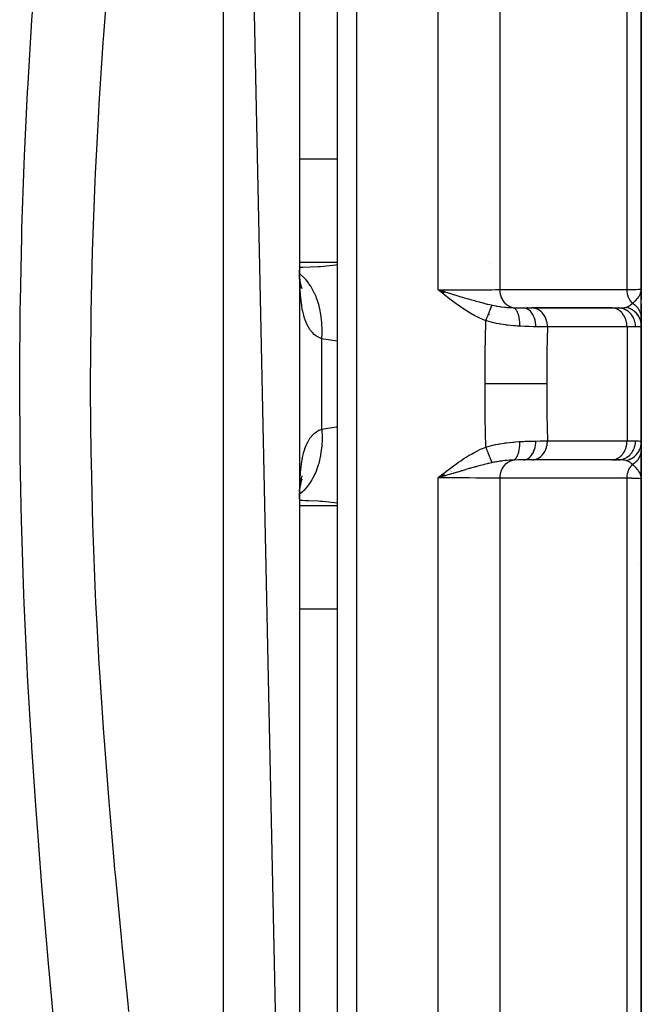
# Model space of a CAD drawing. Units: millimetres. Extents: x 50 to 655, y -338 to 170.
# Drawn here: x 299 to 316, y -297 to -271 of the extents above; entities that cross this region are included whole.
import ezdxf

# ---------------------------------------------------------------- set-up
doc = ezdxf.new("R2010")
doc.units = ezdxf.units.MM
doc.linetypes.add('DASHED', pattern=[9.652, 8.128, -1.524])
doc.layers.add('nevidi', color=4, linetype='DASHED')

msp = doc.modelspace()

# ---------------------------------------------------------------- linework, layer by layer
at = {"color": 2}
for p, q in [((306.675, -327.175), (304.675, -232.175)), ((307.675, -328.675), (307.675, -232.675)), ((306.675, -234.175), (306.675, -327.175)), ((315.675, -278.175), (315.675, -252.899)), ((315.675, -252.899), (315.675, -278.175)), ((306.701, -277.602), (306.675, -277.601)), ((306.723, -278.076), (306.707, -278.038)), ((306.748, -278.174), (306.715, -278.072)), ((310.503, -278.254), (310.33, -278.2)), ((310.501, -278.256), (310.33, -278.2)), ((310.5, -278.258), (310.33, -278.2)), ((310.498, -278.26), (310.33, -278.2)), ((310.496, -278.262), (310.33, -278.2)), ((310.495, -278.264), (310.33, -278.2)), ((310.493, -278.266), (310.33, -278.2)), ((310.493, -278.266), (310.33, -278.2)), ((310.491, -278.268), (310.33, -278.2)), ((310.49, -278.27), (310.33, -278.2)), ((310.488, -278.272), (310.33, -278.2)), ((310.487, -278.274), (310.33, -278.2)), ((310.485, -278.276), (310.33, -278.2)), ((310.483, -278.278), (310.33, -278.2)), ((310.482, -278.28), (310.33, -278.2)), ((310.48, -278.282), (310.33, -278.2)), ((310.48, -278.282), (310.33, -278.2)), ((310.478, -278.284), (310.33, -278.2)), ((310.477, -278.286), (310.33, -278.2)), ((310.475, -278.288), (310.33, -278.2)), ((310.474, -278.29), (310.33, -278.2)), ((310.472, -278.292), (310.33, -278.2)), ((310.47, -278.294), (310.33, -278.2)), ((310.47, -278.294), (310.33, -278.2)), ((310.469, -278.297), (310.33, -278.2)), ((310.469, -278.297), (310.33, -278.2)), ((310.467, -278.299), (310.33, -278.2)), ((310.465, -278.301), (310.33, -278.2)), ((310.464, -278.303), (310.33, -278.2)), ((310.464, -278.303), (310.33, -278.2)), ((310.462, -278.305), (310.33, -278.2)), ((315.671, -278.236), (315.674, -278.187)), ((315.671, -278.233), (315.673, -278.206)), ((315.671, -278.226), (315.672, -278.206)), ((315.672, -278.242), (315.674, -278.187)), ((315.672, -278.229), (315.674, -278.187)), ((315.672, -278.232), (315.674, -278.187)), ((315.673, -278.254), (315.674, -278.187)), ((315.673, -278.233), (315.674, -278.187)), ((315.673, -278.234), (315.674, -278.187)), ((315.673, -278.206), (315.674, -278.187)), ((315.674, -278.238), (315.675, -278.175)), ((315.674, -278.187), (315.675, -278.175)), ((315.674, -278.227), (315.674, -278.187)), ((315.674, -278.247), (315.674, -278.187)), ((315.674, -278.269), (315.674, -278.254)), ((315.675, -278.462), (315.675, -278.175)), ((315.675, -278.175), (315.675, -278.462)), ((315.675, -278.28), (315.675, -278.368)), ((311.675, -278.691), (311.675, -278.69)), ((312.569, -278.675), (312.797, -278.675)), ((312.57, -278.675), (312.569, -278.675)), ((312.69, -278.675), (312.674, -278.675)), ((314.886, -278.675), (312.785, -278.675)), ((312.816, -278.675), (312.797, -278.675)), ((312.816, -278.675), (314.911, -278.675)), ((314.892, -278.675), (315.063, -278.675)), ((314.911, -278.675), (314.892, -278.675)), ((315.675, -278.672), (315.675, -278.462)), ((315.675, -278.75), (315.675, -278.562)), ((315.675, -278.562), (315.675, -278.75)), ((315.675, -278.572), (315.675, -278.588)), ((315.675, -278.668), (315.675, -278.685)), ((311.675, -278.727), (311.675, -278.725)), ((311.675, -278.743), (311.675, -278.741)), ((311.675, -278.759), (311.675, -278.758)), ((311.675, -278.777), (311.675, -278.775)), ((311.675, -278.852), (311.675, -278.851)), ((311.675, -278.868), (311.675, -278.866)), ((315.675, -278.761), (315.675, -278.933)), ((315.675, -278.992), (315.675, -278.848)), ((315.675, -279.018), (315.675, -278.848)), ((315.675, -278.848), (315.675, -279.018)), ((315.675, -278.933), (315.675, -279.142)), ((311.675, -278.952), (311.675, -278.951)), ((315.675, -282.202), (315.675, -279.145)), ((315.675, -279.145), (315.675, -282.202)), ((315.675, -282.204), (315.675, -282.416)), ((315.675, -282.249), (315.675, -282.243)), ((315.675, -282.249), (315.675, -282.243)), ((315.675, -282.243), (315.675, -282.249)), ((311.675, -282.488), (311.675, -282.486)), ((315.675, -283.162), (315.675, -282.416)), ((315.675, -283.175), (315.675, -282.416)), ((315.675, -282.416), (315.675, -283.175)), ((315.675, -282.466), (315.675, -283.175)), ((311.675, -282.693), (311.675, -282.69)), ((311.675, -282.764), (311.675, -282.763)), ((312.797, -282.675), (312.569, -282.675)), ((312.797, -282.675), (312.816, -282.674)), ((314.911, -282.674), (312.816, -282.674)), ((314.892, -282.675), (314.911, -282.674)), ((315.063, -282.675), (314.911, -282.675)), ((314.934, -282.675), (315.033, -282.675)), ((306.724, -283.215), (306.75, -283.095)), ((310.462, -283.044), (310.33, -283.149)), ((310.463, -283.046), (310.33, -283.149)), ((310.463, -283.046), (310.33, -283.149)), ((310.465, -283.048), (310.33, -283.149)), ((310.467, -283.05), (310.33, -283.149)), ((310.468, -283.052), (310.33, -283.149)), ((310.468, -283.052), (310.33, -283.149)), ((310.47, -283.054), (310.33, -283.149)), ((310.47, -283.054), (310.33, -283.149)), ((310.472, -283.056), (310.33, -283.149)), ((310.473, -283.058), (310.33, -283.149)), ((310.475, -283.06), (310.33, -283.149)), ((310.476, -283.062), (310.33, -283.149)), ((310.478, -283.064), (310.33, -283.149)), ((310.48, -283.066), (310.33, -283.149)), ((310.481, -283.068), (310.33, -283.149)), ((310.483, -283.071), (310.33, -283.149)), ((310.485, -283.073), (310.33, -283.149)), ((310.486, -283.075), (310.33, -283.149)), ((310.488, -283.077), (310.33, -283.149)), ((310.49, -283.079), (310.33, -283.149)), ((310.491, -283.081), (310.33, -283.149)), ((310.491, -283.081), (310.33, -283.149)), ((310.493, -283.083), (310.33, -283.149)), ((310.495, -283.085), (310.33, -283.149)), ((310.496, -283.087), (310.33, -283.149)), ((310.498, -283.089), (310.33, -283.149)), ((310.499, -283.091), (310.33, -283.149)), ((310.501, -283.093), (310.33, -283.149)), ((310.503, -283.095), (310.33, -283.149)), ((306.699, -283.322), (306.714, -283.175)), ((306.701, -283.343), (306.72, -283.314)), ((306.707, -283.311), (306.723, -283.274)), ((310.414, -283.124), (310.38, -283.134)), ((315.675, -308.45), (315.675, -283.175)), ((315.675, -283.175), (315.675, -308.45)), ((306.677, -283.513), (306.68, -283.489)), ((306.681, -283.407), (306.681, -283.406)), ((306.682, -283.368), (306.683, -283.365)), ((306.682, -283.371), (306.683, -283.369)), ((306.683, -283.399), (306.684, -283.394)), ((306.685, -283.444), (306.687, -283.426)), ((306.685, -283.45), (306.687, -283.439)), ((306.675, -283.744), (306.909, -283.732)), ((306.764, -283.675), (306.761, -283.675)), ((315.675, -285.32), (315.675, -287.016)), ((315.675, -285.831), (315.675, -285.32))]:
    msp.add_line(p, q, dxfattribs=at)
for points in [[(306.675, -277.602), (306.701, -277.602), (306.767, -277.601)], [(306.699, -278.028), (306.686, -277.873), (306.676, -277.711)], [(306.724, -278.136), (306.701, -278.009), (306.681, -277.874)], [(306.71, -278.057), (306.715, -278.072), (306.697, -278.003)], [(310.33, -278.2), (310.451, -278.237), (310.504, -278.253)], [(306.677, -283.637), (306.686, -283.475), (306.699, -283.322)], [(306.692, -283.402), (306.701, -283.342), (306.724, -283.215)], [(306.707, -283.306), (306.715, -283.279), (306.748, -283.176)], [(315.675, -283.175), (315.672, -283.135), (315.67, -283.122)]]:
    msp.add_lwpolyline(points, dxfattribs=at)
for centre, radius, start, end in [((311.425, -277.425), 0.25, 344.1456, 344.6154), ((309.775, -276.7), 1.9, 297.1077, 297.1536), ((309.775, -276.7), 1.9, 297.262, 297.3053), ((309.775, -276.7), 1.9, 297.4558, 297.5034), ((309.775, -284.649), 1.9, 62.3905, 62.4402), ((309.775, -284.649), 1.9, 62.19, 62.2439), ((309.775, -284.649), 1.9, 61.9871, 62.0454), ((309.775, -284.649), 1.9, 61.7819, 61.8446), ((309.775, -284.649), 1.9, 61.5745, 61.6416), ((309.775, -284.649), 1.9, 61.3647, 61.4365), ((315.175, -285.175), 0.5, 329.0631, 329.2308), ((314.675, -287.175), 1, 10.3824, 10.7199)]:
    msp.add_arc(centre, radius, start, end, dxfattribs=at)
at = {"layer": 'nevidi', "color": 7, "linetype": 'Continuous'}
for p, q in [((304.675, -329.175), (304.675, -232.175)), ((308.175, -232.175), (308.175, -329.175)), ((310.33, -278.2), (310.33, -248.174)), ((311.953, -248.771), (311.953, -278.19)), ((315.298, -278.191), (315.298, -252.059)), ((306.675, -274.752), (307.675, -274.752)), ((306.675, -277.473), (307.675, -277.473)), ((315.175, -278.491), (315.175, -278.49)), ((315.175, -278.673), (315.175, -278.671)), ((315.175, -278.9), (315.175, -278.899)), ((315.298, -279.175), (313.203, -279.175)), ((315.298, -279.175), (315.298, -282.175)), ((315.525, -279.175), (315.298, -279.175)), ((307.26, -281.864), (307.26, -279.485)), ((313.203, -282.175), (315.298, -282.175)), ((315.298, -282.175), (315.525, -282.175)), ((315.175, -282.657), (315.175, -282.656)), ((315.175, -282.815), (315.175, -282.814)), ((315.175, -283.041), (315.175, -283.04)), ((310.38, -283.134), (310.33, -283.149)), ((310.33, -313.175), (310.33, -283.149)), ((311.953, -283.159), (311.953, -312.579)), ((315.298, -309.29), (315.298, -283.158)), ((306.675, -283.705), (306.677, -283.552)), ((306.678, -283.579), (306.676, -283.58)), ((306.675, -283.876), (307.675, -283.876)), ((306.674, -286.597), (307.675, -286.597))]:
    msp.add_line(p, q, dxfattribs=at)
for points in [[(301.637, -269.885), (301.515, -271.48), (301.499, -271.696), (301.396, -273.297), (301.383, -273.514), (301.338, -274.344), (301.3, -275.124), (301.29, -275.34), (301.229, -276.958), (301.222, -277.177), (301.185, -278.801), (301.182, -279.021), (301.17, -280.654), (301.17, -280.675), (301.17, -280.874), (301.184, -282.516), (301.188, -282.736), (301.228, -284.372), (301.235, -284.591), (301.298, -286.215), (301.309, -286.433), (301.337, -287.005), (301.395, -288.045), (301.408, -288.26), (301.514, -289.862), (301.53, -290.076), (301.654, -291.667), (301.671, -291.88), (301.789, -293.227), (301.81, -293.46), (301.829, -293.671), (301.979, -295.239), (301.999, -295.448), (302.155, -296.992), (302.176, -297.197)], [(300.207, -297.451), (300.063, -295.84), (300.044, -295.622), (299.906, -293.987), (299.888, -293.767), (299.76, -292.12), (299.744, -291.899), (299.631, -290.241), (299.617, -290.018), (299.603, -289.803), (299.52, -288.349), (299.508, -288.124), (299.43, -286.443), (299.421, -286.217), (299.364, -284.524), (299.358, -284.297), (299.324, -282.592), (299.321, -282.363), (299.311, -280.653), (299.311, -280.425), (299.324, -278.724), (299.328, -278.497), (299.365, -276.805), (299.371, -276.579), (299.431, -274.895), (299.44, -274.669), (299.52, -272.993), (299.532, -272.769), (299.603, -271.546), (299.631, -271.101), (299.646, -270.878)], [(306.767, -277.601), (307.168, -277.585), (307.175, -277.584), (307.233, -277.58), (307.629, -277.54), (307.675, -277.534)], [(307.26, -279.485), (307.211, -279.464), (307.2, -279.459), (307.141, -279.425), (307.131, -279.419), (307.126, -279.416), (307.075, -279.378), (307.066, -279.37), (307.015, -279.321), (307.006, -279.312), (306.968, -279.266), (306.959, -279.254), (306.951, -279.243), (306.909, -279.176), (306.902, -279.164), (306.864, -279.088), (306.858, -279.074), (306.841, -279.033), (306.825, -278.99), (306.82, -278.974), (306.791, -278.88), (306.787, -278.863), (306.762, -278.76), (306.758, -278.741), (306.749, -278.694), (306.738, -278.629), (306.735, -278.609), (306.719, -278.49), (306.716, -278.468), (306.703, -278.342), (306.701, -278.319), (306.693, -278.208), (306.692, -278.185), (306.69, -278.161), (306.684, -278.021), (306.683, -277.995), (306.678, -277.849), (306.678, -277.822), (306.675, -277.67)], [(307.26, -279.485), (307.27, -279.325), (307.271, -279.278), (307.271, -279.259), (307.271, -279.248), (307.266, -279.084), (307.263, -279.038), (307.259, -279.001), (307.258, -278.99), (307.24, -278.849), (307.233, -278.805), (307.223, -278.752), (307.221, -278.742), (307.194, -278.625), (307.182, -278.583), (307.163, -278.517), (307.159, -278.508), (307.127, -278.414), (307.111, -278.375), (307.079, -278.3), (307.075, -278.291), (307.04, -278.221), (307.021, -278.185), (306.973, -278.104), (306.968, -278.096), (306.935, -278.047), (306.913, -278.016), (306.848, -277.934), (306.842, -277.927), (306.814, -277.895), (306.788, -277.869), (306.704, -277.791), (306.698, -277.786), (306.68, -277.771)], [(310.33, -278.2), (310.337, -278.2), (310.405, -278.2), (310.525, -278.2), (310.55, -278.2), (310.652, -278.2), (310.737, -278.2), (310.762, -278.199), (310.895, -278.199), (310.945, -278.199), (310.969, -278.199), (311.129, -278.198), (311.146, -278.198), (311.169, -278.198), (311.337, -278.197), (311.351, -278.197), (311.359, -278.197), (311.517, -278.195), (311.537, -278.195), (311.557, -278.195), (311.682, -278.194), (311.701, -278.193), (311.744, -278.193), (311.832, -278.192), (311.849, -278.191), (311.908, -278.191), (311.953, -278.19)], [(311.582, -279.013), (311.487, -278.973), (311.441, -278.953), (311.335, -278.901), (311.291, -278.878), (311.187, -278.82), (311.145, -278.795), (311.044, -278.733), (311.002, -278.706), (310.903, -278.64), (310.864, -278.612), (310.767, -278.543), (310.728, -278.513), (310.633, -278.442), (310.594, -278.411), (310.5, -278.337), (310.461, -278.306), (310.369, -278.231), (310.33, -278.2)], [(310.504, -278.253), (310.516, -278.256), (310.526, -278.259), (310.626, -278.289), (310.677, -278.304), (310.724, -278.319), (310.741, -278.324), (310.796, -278.34), (310.846, -278.355), (310.925, -278.378), (310.96, -278.389), (310.964, -278.39), (311.011, -278.404), (311.118, -278.435), (311.125, -278.437), (311.171, -278.451), (311.18, -278.453), (311.281, -278.482), (311.3, -278.488), (311.325, -278.495), (311.405, -278.517), (311.431, -278.524), (311.473, -278.535), (311.475, -278.535), (311.579, -278.562), (311.619, -278.572), (311.631, -278.575), (311.635, -278.576), (311.637, -278.577), (311.72, -278.596), (311.746, -278.602)], [(311.953, -278.19), (312.201, -278.19), (312.238, -278.19), (312.486, -278.19), (312.523, -278.19), (312.771, -278.19), (312.808, -278.19), (313.056, -278.19), (313.093, -278.19), (313.341, -278.19), (313.378, -278.19), (313.625, -278.191), (313.663, -278.191), (313.91, -278.191), (313.948, -278.191), (314.195, -278.191), (314.232, -278.191), (314.48, -278.191), (314.517, -278.191), (314.765, -278.191), (314.802, -278.191), (315.05, -278.191), (315.087, -278.191), (315.298, -278.191)], [(312.305, -278.67), (312.267, -278.661), (312.26, -278.659), (312.258, -278.659), (312.254, -278.657), (312.216, -278.642), (312.21, -278.639), (312.208, -278.638), (312.203, -278.636), (312.168, -278.615), (312.162, -278.611), (312.16, -278.61), (312.156, -278.607), (312.122, -278.581), (312.117, -278.576), (312.116, -278.575), (312.112, -278.571), (312.081, -278.539), (312.076, -278.533), (312.076, -278.533), (312.072, -278.528), (312.045, -278.491), (312.041, -278.485), (312.04, -278.484), (312.037, -278.479), (312.014, -278.438), (312.011, -278.431), (312.01, -278.43), (312.008, -278.425), (311.989, -278.38), (311.986, -278.372), (311.986, -278.372), (311.984, -278.366), (311.971, -278.319), (311.969, -278.311), (311.969, -278.311), (311.967, -278.305), (311.958, -278.255), (311.957, -278.247), (311.957, -278.247), (311.957, -278.241), (311.953, -278.19)], [(315.298, -278.191), (315.301, -278.191), (315.398, -278.189), (315.427, -278.189), (315.436, -278.188), (315.517, -278.186), (315.535, -278.185), (315.542, -278.185), (315.604, -278.182), (315.613, -278.182), (315.618, -278.182), (315.657, -278.178), (315.66, -278.178), (315.662, -278.178), (315.675, -278.175)], [(315.439, -278.554), (315.421, -278.534), (315.416, -278.528), (315.408, -278.517), (315.406, -278.515), (315.386, -278.485), (315.382, -278.479), (315.377, -278.471), (315.375, -278.468), (315.356, -278.432), (315.352, -278.424), (315.35, -278.42), (315.349, -278.417), (315.331, -278.373), (315.329, -278.366), (315.329, -278.366), (315.328, -278.363), (315.313, -278.312), (315.313, -278.309), (315.312, -278.306), (315.312, -278.304), (315.302, -278.25), (315.302, -278.248), (315.302, -278.247), (315.301, -278.24), (315.298, -278.191)], [(315.439, -278.554), (315.468, -278.531), (315.471, -278.527), (315.482, -278.518), (315.486, -278.514), (315.499, -278.502), (315.517, -278.486), (315.52, -278.483), (315.527, -278.475), (315.53, -278.473), (315.536, -278.466), (315.558, -278.442), (315.559, -278.44), (315.569, -278.429), (315.581, -278.414), (315.584, -278.41), (315.588, -278.405), (315.597, -278.393), (315.605, -278.381), (315.607, -278.378), (315.62, -278.357), (315.628, -278.344), (315.628, -278.343), (315.635, -278.331), (315.637, -278.327), (315.645, -278.31), (315.65, -278.297), (315.652, -278.292), (315.657, -278.28), (315.658, -278.276), (315.666, -278.249), (315.668, -278.241), (315.668, -278.24), (315.669, -278.234), (315.67, -278.227)], [(311.582, -279.013), (311.587, -279), (311.587, -278.999), (311.594, -278.981), (311.595, -278.979), (311.597, -278.974), (311.598, -278.972), (311.602, -278.961), (311.603, -278.959), (311.61, -278.941), (311.611, -278.94), (311.614, -278.93), (311.615, -278.928), (311.617, -278.922), (311.618, -278.92), (311.625, -278.903), (311.626, -278.901), (311.631, -278.887), (311.632, -278.884), (311.632, -278.884), (311.633, -278.882), (311.64, -278.865), (311.641, -278.863), (311.647, -278.847), (311.648, -278.845), (311.649, -278.843), (311.654, -278.829), (311.655, -278.827), (311.661, -278.811), (311.662, -278.809), (311.664, -278.805), (311.665, -278.803), (311.668, -278.794), (311.669, -278.792), (311.675, -278.777), (311.676, -278.775), (311.679, -278.767), (311.68, -278.765), (311.681, -278.76), (311.682, -278.759), (311.688, -278.744), (311.688, -278.743), (311.693, -278.731), (311.694, -278.729), (311.694, -278.729), (311.695, -278.728), (311.7, -278.714), (311.701, -278.713), (311.706, -278.7), (311.706, -278.698), (311.707, -278.697), (311.711, -278.686), (311.712, -278.685), (311.717, -278.673), (311.717, -278.672), (311.718, -278.669), (311.719, -278.667), (311.722, -278.661), (311.722, -278.659), (311.726, -278.649), (311.727, -278.648), (311.729, -278.642), (311.73, -278.641), (311.731, -278.638), (311.731, -278.637), (311.735, -278.627), (311.736, -278.626), (311.739, -278.619), (311.739, -278.618), (311.739, -278.618), (311.74, -278.617), (311.743, -278.609), (311.743, -278.608), (311.746, -278.602)], [(311.746, -278.602), (311.789, -278.611), (311.843, -278.621), (311.859, -278.624), (311.878, -278.627), (311.952, -278.639), (311.961, -278.64), (311.977, -278.642), (312.077, -278.654), (312.092, -278.655), (312.109, -278.657), (312.132, -278.659), (312.189, -278.663), (312.204, -278.664), (312.297, -278.67), (312.305, -278.67)], [(312.305, -278.67), (312.335, -278.671), (312.42, -278.673), (312.439, -278.674), (312.487, -278.674), (312.554, -278.675), (312.569, -278.675)], [(312.474, -279.156), (312.475, -279.108), (312.475, -279.107), (312.475, -279.107), (312.475, -279.104), (312.474, -279.053), (312.474, -279.052), (312.474, -279.047), (312.474, -279.044), (312.47, -278.999), (312.47, -278.998), (312.469, -278.989), (312.469, -278.986), (312.463, -278.947), (312.463, -278.946), (312.461, -278.933), (312.46, -278.93), (312.454, -278.898), (312.454, -278.897), (312.45, -278.881), (312.449, -278.878), (312.442, -278.852), (312.442, -278.851), (312.436, -278.833), (312.435, -278.831), (312.427, -278.811), (312.427, -278.81), (312.419, -278.791), (312.418, -278.788), (312.41, -278.773), (312.41, -278.773), (312.399, -278.753), (312.398, -278.752), (312.392, -278.741), (312.391, -278.741), (312.378, -278.722), (312.376, -278.721), (312.371, -278.715), (312.371, -278.714), (312.354, -278.698), (312.353, -278.697), (312.349, -278.693), (312.348, -278.693), (312.329, -278.68), (312.328, -278.679), (312.326, -278.678), (312.325, -278.678), (312.305, -278.67)], [(312.899, -279.17), (312.897, -279.119), (312.897, -279.117), (312.896, -279.116), (312.89, -279.058), (312.889, -279.057), (312.889, -279.056), (312.878, -279), (312.877, -278.999), (312.877, -278.997), (312.861, -278.944), (312.861, -278.943), (312.86, -278.941), (312.84, -278.891), (312.84, -278.89), (312.839, -278.889), (312.816, -278.843), (312.815, -278.842), (312.814, -278.841), (312.787, -278.799), (312.786, -278.799), (312.786, -278.798), (312.755, -278.762), (312.754, -278.761), (312.754, -278.761), (312.72, -278.731), (312.719, -278.73), (312.719, -278.73), (312.683, -278.706), (312.682, -278.705), (312.681, -278.705), (312.644, -278.688), (312.644, -278.688), (312.643, -278.688), (312.605, -278.678), (312.604, -278.677), (312.603, -278.677), (312.569, -278.675)], [(313.203, -279.175), (313.202, -279.151), (313.201, -279.123), (313.201, -279.122), (313.196, -279.084), (313.192, -279.062), (313.192, -279.061), (313.183, -279.019), (313.178, -279.003), (313.178, -279.002), (313.162, -278.957), (313.158, -278.946), (313.158, -278.945), (313.136, -278.899), (313.132, -278.893), (313.132, -278.892), (313.103, -278.846), (313.102, -278.844), (313.101, -278.843), (313.067, -278.801), (313.066, -278.8), (313.064, -278.798), (313.027, -278.763), (313.026, -278.762), (313.021, -278.757), (312.984, -278.731), (312.983, -278.73), (312.973, -278.724), (312.938, -278.706), (312.937, -278.705), (312.923, -278.699), (312.89, -278.688), (312.889, -278.688), (312.87, -278.683), (312.841, -278.678), (312.84, -278.677), (312.816, -278.675)], [(315.298, -279.175), (315.297, -279.151), (315.294, -279.108), (315.291, -279.084), (315.283, -279.042), (315.278, -279.019), (315.265, -278.979), (315.257, -278.957), (315.24, -278.919), (315.23, -278.899), (315.21, -278.863), (315.197, -278.846), (315.173, -278.814), (315.159, -278.798), (315.131, -278.771), (315.116, -278.757), (315.085, -278.735), (315.068, -278.724), (315.036, -278.707), (315.018, -278.699), (314.984, -278.688), (314.965, -278.683), (314.93, -278.677), (314.911, -278.675)], [(315.063, -278.675), (315.092, -278.674), (315.118, -278.674), (315.127, -278.674), (315.148, -278.674), (315.177, -278.673), (315.182, -278.672), (315.185, -278.672), (315.201, -278.671), (315.228, -278.669), (315.234, -278.668), (315.243, -278.666), (315.269, -278.661), (315.272, -278.659)], [(315.525, -279.175), (315.523, -279.122), (315.522, -279.119), (315.521, -279.108), (315.513, -279.061), (315.512, -279.058), (315.508, -279.042), (315.496, -279.002), (315.496, -278.999), (315.488, -278.979), (315.473, -278.945), (315.472, -278.943), (315.46, -278.919), (315.444, -278.892), (315.443, -278.89), (315.425, -278.864), (315.409, -278.843), (315.408, -278.842), (315.383, -278.814), (315.369, -278.8), (315.367, -278.798), (315.336, -278.771), (315.324, -278.762), (315.322, -278.761), (315.283, -278.735), (315.275, -278.731), (315.273, -278.729), (315.227, -278.708), (315.223, -278.706), (315.22, -278.705), (315.168, -278.688), (315.167, -278.688), (315.166, -278.687), (315.112, -278.677), (315.109, -278.677), (315.106, -278.677), (315.063, -278.675)], [(315.272, -278.659), (315.273, -278.659), (315.284, -278.656), (315.315, -278.643), (315.322, -278.64), (315.322, -278.64), (315.324, -278.639), (315.329, -278.637), (315.358, -278.621), (315.372, -278.611), (315.38, -278.606), (315.386, -278.601), (315.393, -278.596), (315.416, -278.576), (315.426, -278.567), (315.434, -278.559), (315.439, -278.554)], [(315.675, -279.145), (315.673, -279.102), (315.672, -279.099), (315.671, -279.09), (315.671, -279.088), (315.665, -279.049), (315.664, -279.046), (315.66, -279.027), (315.659, -279.025), (315.651, -278.997), (315.651, -278.995), (315.641, -278.967), (315.64, -278.965), (315.632, -278.947), (315.631, -278.945), (315.614, -278.91), (315.613, -278.908), (315.608, -278.899), (315.607, -278.897), (315.581, -278.856), (315.579, -278.855), (315.579, -278.854), (315.578, -278.852), (315.545, -278.813), (315.543, -278.811), (315.54, -278.807), (315.539, -278.806), (315.507, -278.775), (315.505, -278.774), (315.494, -278.764), (315.492, -278.763), (315.464, -278.742), (315.462, -278.741), (315.442, -278.727), (315.44, -278.726), (315.419, -278.714), (315.417, -278.712), (315.386, -278.697), (315.384, -278.696), (315.37, -278.69), (315.368, -278.689), (315.327, -278.674), (315.325, -278.673), (315.32, -278.672), (315.317, -278.671), (315.272, -278.66)], [(315.675, -278.933), (315.674, -278.918), (315.674, -278.916), (315.673, -278.899), (315.673, -278.898), (315.673, -278.897), (315.673, -278.896), (315.671, -278.88), (315.671, -278.878), (315.668, -278.861), (315.667, -278.859), (315.667, -278.856), (315.667, -278.855), (315.664, -278.842), (315.663, -278.84), (315.659, -278.823), (315.659, -278.821), (315.657, -278.815), (315.656, -278.814), (315.653, -278.804), (315.653, -278.803), (315.647, -278.786), (315.646, -278.785), (315.642, -278.775), (315.641, -278.774), (315.639, -278.768), (315.638, -278.767), (315.631, -278.75), (315.63, -278.749), (315.623, -278.736), (315.623, -278.735), (315.621, -278.733), (315.621, -278.732), (315.611, -278.716), (315.611, -278.715), (315.601, -278.699), (315.6, -278.698), (315.6, -278.698), (315.589, -278.683), (315.588, -278.682), (315.576, -278.668), (315.575, -278.666), (315.574, -278.665), (315.573, -278.664), (315.563, -278.652), (315.562, -278.651), (315.549, -278.638), (315.548, -278.637), (315.544, -278.632), (315.543, -278.631), (315.535, -278.624), (315.534, -278.622), (315.52, -278.61), (315.518, -278.609), (315.511, -278.603), (315.51, -278.602), (315.504, -278.597), (315.502, -278.596), (315.487, -278.585), (315.486, -278.584), (315.474, -278.576), (315.473, -278.575), (315.47, -278.573), (315.469, -278.572), (315.453, -278.562), (315.451, -278.561), (315.439, -278.554)], [(311.562, -280.675), (311.566, -279.908), (311.567, -279.844), (311.581, -279.06), (311.582, -279.013)], [(312.474, -279.156), (312.405, -279.152), (312.366, -279.149), (312.331, -279.146), (312.308, -279.144), (312.15, -279.127), (312.141, -279.126), (312.126, -279.124), (312.106, -279.121), (311.966, -279.1), (311.942, -279.096), (311.861, -279.081), (311.836, -279.076), (311.78, -279.064), (311.756, -279.059), (311.596, -279.017), (311.582, -279.013)], [(312.899, -279.17), (312.87, -279.17), (312.838, -279.169), (312.725, -279.167), (312.696, -279.166), (312.649, -279.165), (312.612, -279.163), (312.502, -279.158), (312.474, -279.156)], [(313.203, -279.175), (313.082, -279.173), (313.067, -279.172), (313.06, -279.172), (313.04, -279.172), (312.919, -279.17), (312.899, -279.17)], [(313.203, -279.175), (313.191, -279.817), (313.19, -279.879), (313.185, -280.631), (313.185, -280.675)], [(315.675, -279.145), (315.668, -279.159), (315.666, -279.161), (315.657, -279.166), (315.642, -279.17), (315.637, -279.17), (315.604, -279.173), (315.597, -279.174), (315.589, -279.174), (315.533, -279.175), (315.525, -279.175)], [(307.675, -279.548), (307.306, -279.494), (307.26, -279.485)], [(311.582, -282.336), (311.568, -281.569), (311.567, -281.505), (311.562, -280.72), (311.562, -280.675)], [(313.185, -280.675), (313.027, -280.675), (313.023, -280.675), (313.019, -280.675), (312.826, -280.675), (312.821, -280.675), (312.816, -280.675), (312.6, -280.675), (312.595, -280.675), (312.59, -280.675), (312.354, -280.675), (312.349, -280.675), (312.343, -280.675), (312.094, -280.675), (312.088, -280.675), (312.082, -280.675), (311.823, -280.675), (311.817, -280.675), (311.811, -280.675), (311.562, -280.675)], [(313.185, -280.675), (313.19, -281.409), (313.19, -281.47), (313.203, -282.175)], [(307.26, -281.864), (307.644, -281.804), (307.675, -281.801)], [(306.678, -283.525), (306.682, -283.378), (306.683, -283.353), (306.689, -283.213), (306.69, -283.188), (306.693, -283.141), (306.699, -283.055), (306.701, -283.032), (306.714, -282.905), (306.716, -282.883), (306.732, -282.763), (306.735, -282.742), (306.749, -282.656), (306.754, -282.629), (306.758, -282.61), (306.782, -282.505), (306.786, -282.488), (306.814, -282.393), (306.819, -282.377), (306.841, -282.316), (306.851, -282.291), (306.858, -282.277), (306.894, -282.2), (306.901, -282.187), (306.943, -282.119), (306.951, -282.107), (306.968, -282.084), (306.997, -282.048), (307.005, -282.039), (307.056, -281.988), (307.065, -281.98), (307.12, -281.938), (307.126, -281.934), (307.13, -281.931), (307.189, -281.896), (307.2, -281.891), (307.26, -281.864)], [(307.26, -281.864), (307.261, -281.875), (307.271, -282.071), (307.271, -282.079), (307.271, -282.09), (307.271, -282.118), (307.263, -282.312), (307.26, -282.337), (307.259, -282.348), (307.259, -282.357), (307.233, -282.544), (307.225, -282.586), (307.225, -282.588), (307.223, -282.597), (307.182, -282.766), (307.17, -282.808), (307.166, -282.822), (307.163, -282.832), (307.111, -282.974), (307.095, -283.012), (307.083, -283.04), (307.079, -283.049), (307.021, -283.164), (307.001, -283.198), (306.978, -283.237), (306.973, -283.245), (306.913, -283.333), (306.89, -283.364), (306.853, -283.409), (306.848, -283.415), (306.788, -283.48), (306.762, -283.506), (306.711, -283.552), (306.704, -283.558), (306.68, -283.577)], [(311.582, -282.336), (311.732, -282.296), (311.756, -282.29), (311.813, -282.278), (311.836, -282.273), (311.918, -282.257), (311.942, -282.253), (312.072, -282.233), (312.103, -282.228), (312.106, -282.228), (312.126, -282.225), (312.284, -282.208), (312.308, -282.205), (312.328, -282.204), (312.366, -282.2), (312.461, -282.193), (312.474, -282.193)], [(312.305, -282.679), (312.326, -282.671), (312.326, -282.671), (312.326, -282.671), (312.328, -282.67), (312.349, -282.656), (312.349, -282.655), (312.351, -282.654), (312.353, -282.653), (312.371, -282.635), (312.371, -282.634), (312.375, -282.63), (312.376, -282.628), (312.392, -282.608), (312.392, -282.607), (312.397, -282.599), (312.398, -282.598), (312.41, -282.576), (312.411, -282.575), (312.417, -282.563), (312.418, -282.561), (312.427, -282.539), (312.428, -282.538), (312.434, -282.521), (312.435, -282.518), (312.442, -282.497), (312.442, -282.496), (312.448, -282.473), (312.449, -282.471), (312.454, -282.451), (312.454, -282.45), (312.46, -282.422), (312.46, -282.419), (312.463, -282.402), (312.463, -282.401), (312.468, -282.366), (312.469, -282.363), (312.47, -282.35), (312.47, -282.349), (312.474, -282.308), (312.474, -282.305), (312.474, -282.296), (312.474, -282.295), (312.475, -282.249), (312.475, -282.246), (312.475, -282.241), (312.475, -282.24), (312.474, -282.193)], [(312.474, -282.193), (312.574, -282.187), (312.612, -282.186), (312.665, -282.184), (312.696, -282.183), (312.805, -282.18), (312.838, -282.18), (312.875, -282.179), (312.899, -282.179)], [(312.569, -282.675), (312.603, -282.672), (312.604, -282.672), (312.605, -282.672), (312.643, -282.662), (312.644, -282.661), (312.644, -282.661), (312.681, -282.644), (312.682, -282.644), (312.683, -282.643), (312.719, -282.62), (312.719, -282.619), (312.72, -282.618), (312.754, -282.589), (312.754, -282.588), (312.755, -282.587), (312.786, -282.551), (312.786, -282.551), (312.787, -282.55), (312.814, -282.508), (312.815, -282.507), (312.816, -282.506), (312.839, -282.46), (312.84, -282.459), (312.84, -282.458), (312.86, -282.408), (312.861, -282.407), (312.861, -282.405), (312.877, -282.352), (312.877, -282.35), (312.878, -282.349), (312.889, -282.293), (312.889, -282.292), (312.89, -282.291), (312.896, -282.233), (312.897, -282.232), (312.897, -282.23), (312.899, -282.179)], [(312.816, -282.674), (312.839, -282.672), (312.84, -282.672), (312.87, -282.666), (312.888, -282.662), (312.889, -282.661), (312.923, -282.65), (312.936, -282.644), (312.937, -282.644), (312.973, -282.625), (312.982, -282.619), (312.983, -282.619), (313.021, -282.592), (313.025, -282.588), (313.026, -282.587), (313.064, -282.551), (313.065, -282.55), (313.066, -282.549), (313.1, -282.507), (313.101, -282.506), (313.103, -282.504), (313.131, -282.458), (313.132, -282.457), (313.136, -282.45), (313.157, -282.405), (313.158, -282.404), (313.162, -282.392), (313.177, -282.349), (313.178, -282.347), (313.183, -282.33), (313.192, -282.29), (313.192, -282.288), (313.196, -282.265), (313.2, -282.229), (313.201, -282.228), (313.202, -282.198), (313.203, -282.175)], [(312.899, -282.179), (313.013, -282.177), (313.038, -282.177), (313.04, -282.177), (313.06, -282.177), (313.187, -282.175), (313.193, -282.175), (313.203, -282.175)], [(314.93, -282.672), (314.965, -282.666), (314.984, -282.662), (315.018, -282.65), (315.036, -282.642), (315.068, -282.625), (315.085, -282.614), (315.116, -282.592), (315.131, -282.578), (315.159, -282.551), (315.173, -282.535), (315.197, -282.504), (315.21, -282.485), (315.23, -282.45), (315.24, -282.43), (315.257, -282.392), (315.265, -282.371), (315.278, -282.33), (315.283, -282.307), (315.291, -282.265), (315.294, -282.242), (315.297, -282.198), (315.298, -282.175)], [(315.063, -282.675), (315.106, -282.672), (315.112, -282.672), (315.114, -282.671), (315.167, -282.661), (315.168, -282.661), (315.17, -282.66), (315.223, -282.643), (315.225, -282.642), (315.227, -282.642), (315.275, -282.618), (315.277, -282.617), (315.283, -282.614), (315.324, -282.587), (315.326, -282.586), (315.335, -282.578), (315.369, -282.549), (315.371, -282.547), (315.383, -282.535), (315.409, -282.506), (315.411, -282.504), (315.425, -282.485), (315.444, -282.457), (315.446, -282.455), (315.46, -282.43), (315.473, -282.404), (315.475, -282.401), (315.488, -282.37), (315.496, -282.347), (315.497, -282.345), (315.508, -282.307), (315.513, -282.288), (315.513, -282.286), (315.521, -282.242), (315.523, -282.228), (315.523, -282.225), (315.525, -282.175)], [(315.272, -282.689), (315.315, -282.679), (315.317, -282.678), (315.327, -282.675), (315.329, -282.675), (315.366, -282.661), (315.368, -282.66), (315.386, -282.652), (315.388, -282.651), (315.415, -282.638), (315.417, -282.637), (315.442, -282.622), (315.444, -282.621), (315.46, -282.61), (315.462, -282.608), (315.494, -282.585), (315.495, -282.583), (315.503, -282.577), (315.505, -282.575), (315.54, -282.542), (315.542, -282.54), (315.542, -282.54), (315.543, -282.538), (315.576, -282.499), (315.578, -282.497), (315.581, -282.493), (315.582, -282.491), (315.606, -282.454), (315.607, -282.452), (315.614, -282.439), (315.615, -282.437), (315.631, -282.406), (315.631, -282.404), (315.641, -282.382), (315.642, -282.38), (315.65, -282.357), (315.651, -282.354), (315.66, -282.322), (315.66, -282.32), (315.664, -282.305), (315.664, -282.303), (315.671, -282.259), (315.672, -282.257), (315.672, -282.252), (315.672, -282.25), (315.675, -282.204)], [(315.525, -282.175), (315.581, -282.175), (315.589, -282.175), (315.604, -282.176), (315.632, -282.178), (315.637, -282.179), (315.657, -282.183), (315.663, -282.186), (315.666, -282.188), (315.674, -282.202), (315.675, -282.204)], [(310.33, -283.149), (310.381, -283.107), (310.461, -283.043), (310.512, -283.002), (310.593, -282.938), (310.648, -282.896), (310.727, -282.835), (310.784, -282.793), (310.863, -282.736), (310.921, -282.697), (311.002, -282.642), (311.06, -282.605), (311.144, -282.553), (311.201, -282.52), (311.291, -282.471), (311.346, -282.443), (311.441, -282.396), (311.497, -282.372), (311.582, -282.336)], [(311.746, -282.747), (311.744, -282.742), (311.743, -282.741), (311.74, -282.733), (311.74, -282.732), (311.739, -282.73), (311.738, -282.729), (311.736, -282.723), (311.736, -282.722), (311.732, -282.713), (311.731, -282.712), (311.729, -282.707), (311.729, -282.706), (311.727, -282.702), (311.727, -282.701), (311.722, -282.69), (311.722, -282.689), (311.718, -282.68), (311.718, -282.679), (311.717, -282.677), (311.717, -282.676), (311.712, -282.664), (311.711, -282.663), (311.706, -282.651), (311.706, -282.65), (311.706, -282.649), (311.7, -282.636), (311.7, -282.635), (311.694, -282.621), (311.694, -282.619), (311.693, -282.618), (311.692, -282.616), (311.688, -282.605), (311.687, -282.604), (311.682, -282.589), (311.681, -282.588), (311.679, -282.582), (311.678, -282.58), (311.675, -282.572), (311.674, -282.571), (311.668, -282.555), (311.667, -282.554), (311.664, -282.544), (311.663, -282.542), (311.661, -282.538), (311.66, -282.536), (311.654, -282.52), (311.653, -282.518), (311.648, -282.504), (311.647, -282.502), (311.647, -282.501), (311.646, -282.5), (311.639, -282.483), (311.639, -282.481), (311.632, -282.464), (311.631, -282.462), (311.631, -282.462), (311.63, -282.46), (311.624, -282.444), (311.624, -282.443), (311.617, -282.425), (311.616, -282.423), (311.614, -282.419), (311.613, -282.417), (311.609, -282.405), (311.608, -282.403), (311.601, -282.385), (311.6, -282.384), (311.597, -282.375), (311.596, -282.373), (311.593, -282.366), (311.593, -282.364), (311.585, -282.345), (311.585, -282.344), (311.582, -282.336)], [(315.439, -282.795), (315.453, -282.787), (315.454, -282.786), (315.47, -282.776), (315.472, -282.775), (315.472, -282.775), (315.473, -282.774), (315.488, -282.764), (315.489, -282.763), (315.504, -282.752), (315.505, -282.751), (315.508, -282.748), (315.51, -282.747), (315.52, -282.739), (315.521, -282.738), (315.535, -282.725), (315.537, -282.724), (315.542, -282.719), (315.543, -282.718), (315.55, -282.711), (315.551, -282.71), (315.564, -282.696), (315.565, -282.695), (315.572, -282.687), (315.573, -282.686), (315.577, -282.681), (315.578, -282.68), (315.589, -282.665), (315.59, -282.664), (315.599, -282.652), (315.6, -282.651), (315.601, -282.649), (315.602, -282.648), (315.612, -282.632), (315.613, -282.631), (315.622, -282.615), (315.623, -282.614), (315.623, -282.614), (315.631, -282.598), (315.632, -282.596), (315.639, -282.58), (315.64, -282.578), (315.641, -282.577), (315.641, -282.576), (315.647, -282.562), (315.648, -282.56), (315.654, -282.544), (315.654, -282.542), (315.656, -282.537), (315.656, -282.536), (315.659, -282.525), (315.66, -282.523), (315.664, -282.506), (315.664, -282.505), (315.666, -282.496), (315.667, -282.494), (315.668, -282.487), (315.668, -282.486), (315.671, -282.468), (315.671, -282.466), (315.673, -282.454), (315.673, -282.453), (315.673, -282.449), (315.673, -282.447), (315.674, -282.43), (315.674, -282.428), (315.675, -282.416)], [(311.746, -282.747), (311.73, -282.751), (311.66, -282.767), (311.637, -282.772), (311.636, -282.773), (311.635, -282.773), (311.619, -282.777), (311.54, -282.797), (311.517, -282.803), (311.475, -282.814), (311.473, -282.814), (311.444, -282.822), (311.405, -282.833), (311.369, -282.842), (311.346, -282.849), (311.325, -282.854), (311.3, -282.861), (311.247, -282.877), (311.216, -282.885), (311.18, -282.896), (311.171, -282.899), (311.146, -282.906), (311.118, -282.914), (311.058, -282.931), (311.045, -282.935), (311.011, -282.945), (310.96, -282.96), (310.942, -282.966), (310.925, -282.971), (310.894, -282.98), (310.846, -282.994), (310.838, -282.997), (310.741, -283.025), (310.732, -283.028), (310.726, -283.03), (310.724, -283.03), (310.677, -283.045), (310.627, -283.06), (310.554, -283.081), (310.526, -283.09), (310.521, -283.091), (310.516, -283.093), (310.504, -283.097), (310.414, -283.124)], [(312.305, -282.679), (312.223, -282.683), (312.218, -282.684), (312.204, -282.685), (312.132, -282.69), (312.122, -282.691), (312.109, -282.692), (312.107, -282.692), (312.092, -282.694), (312.02, -282.702), (311.992, -282.705), (311.977, -282.707), (311.952, -282.71), (311.921, -282.715), (311.878, -282.722), (311.875, -282.722), (311.859, -282.725), (311.824, -282.731), (311.789, -282.738), (311.755, -282.745), (311.746, -282.747)], [(311.953, -283.159), (311.956, -283.111), (311.957, -283.102), (311.957, -283.102), (311.958, -283.096), (311.967, -283.047), (311.969, -283.039), (311.969, -283.038), (311.97, -283.032), (311.984, -282.984), (311.986, -282.977), (311.986, -282.977), (311.988, -282.971), (312.007, -282.926), (312.01, -282.919), (312.011, -282.918), (312.013, -282.914), (312.036, -282.871), (312.04, -282.865), (312.041, -282.864), (312.043, -282.86), (312.071, -282.822), (312.076, -282.817), (312.076, -282.816), (312.079, -282.812), (312.111, -282.778), (312.116, -282.774), (312.117, -282.773), (312.12, -282.77), (312.156, -282.742), (312.16, -282.739), (312.162, -282.738), (312.165, -282.736), (312.203, -282.713), (312.208, -282.711), (312.21, -282.71), (312.213, -282.709), (312.254, -282.692), (312.258, -282.69), (312.26, -282.69), (312.263, -282.689), (312.305, -282.679)], [(312.569, -282.675), (312.458, -282.675), (312.448, -282.675), (312.439, -282.675), (312.335, -282.678), (312.321, -282.678), (312.308, -282.679), (312.305, -282.679)], [(315.272, -282.69), (315.244, -282.683), (315.24, -282.682), (315.234, -282.681), (315.201, -282.678), (315.193, -282.677), (315.185, -282.677), (315.148, -282.675), (315.136, -282.675), (315.127, -282.675), (315.07, -282.675), (315.063, -282.675)], [(315.439, -282.795), (315.416, -282.773), (315.399, -282.757), (315.393, -282.753), (315.386, -282.748), (315.372, -282.738), (315.336, -282.716), (315.329, -282.713), (315.328, -282.712), (315.324, -282.71), (315.315, -282.706), (315.278, -282.691), (315.273, -282.69), (315.272, -282.69)], [(315.298, -283.158), (315.301, -283.105), (315.302, -283.102), (315.302, -283.101), (315.303, -283.093), (315.311, -283.046), (315.312, -283.043), (315.313, -283.037), (315.315, -283.029), (315.327, -282.989), (315.328, -282.986), (315.331, -282.976), (315.334, -282.968), (315.348, -282.935), (315.349, -282.932), (315.356, -282.917), (315.359, -282.91), (315.374, -282.884), (315.375, -282.881), (315.386, -282.864), (315.39, -282.857), (315.404, -282.837), (315.406, -282.834), (315.421, -282.815), (315.426, -282.809), (315.439, -282.795)], [(315.67, -283.122), (315.669, -283.115), (315.666, -283.1), (315.661, -283.082), (315.657, -283.07), (315.65, -283.052), (315.641, -283.03), (315.637, -283.022), (315.635, -283.018), (315.62, -282.992), (315.613, -282.98), (315.605, -282.968), (315.588, -282.944), (315.581, -282.935), (315.578, -282.931), (315.569, -282.92), (315.565, -282.915), (315.538, -282.885), (315.536, -282.883), (315.527, -282.874), (315.52, -282.867), (315.493, -282.841), (315.486, -282.835), (315.482, -282.831), (315.446, -282.801), (315.439, -282.795)], [(311.953, -283.159), (311.951, -283.159), (311.908, -283.159), (311.832, -283.157), (311.815, -283.157), (311.744, -283.156), (311.682, -283.155), (311.664, -283.155), (311.557, -283.154), (311.517, -283.154), (311.496, -283.154), (311.351, -283.152), (311.337, -283.152), (311.315, -283.152), (311.146, -283.151), (311.129, -283.151), (311.123, -283.151), (310.945, -283.15), (310.921, -283.15), (310.895, -283.15), (310.737, -283.15), (310.712, -283.149), (310.652, -283.149), (310.525, -283.149), (310.5, -283.149), (310.405, -283.149), (310.33, -283.149)], [(315.298, -283.158), (315.05, -283.158), (315.012, -283.158), (314.765, -283.158), (314.728, -283.158), (314.48, -283.158), (314.443, -283.158), (314.195, -283.158), (314.158, -283.158), (313.91, -283.158), (313.873, -283.158), (313.625, -283.159), (313.588, -283.159), (313.341, -283.159), (313.303, -283.159), (313.056, -283.159), (313.019, -283.159), (312.771, -283.159), (312.734, -283.159), (312.486, -283.159), (312.449, -283.159), (312.201, -283.159), (312.164, -283.159), (311.953, -283.159)], [(315.675, -283.175), (315.675, -283.174), (315.66, -283.171), (315.658, -283.171), (315.657, -283.171), (315.613, -283.167), (315.608, -283.167), (315.604, -283.167), (315.535, -283.164), (315.528, -283.164), (315.517, -283.163), (315.427, -283.161), (315.417, -283.16), (315.398, -283.16), (315.298, -283.158)], [(307.675, -283.815), (307.294, -283.774), (307.229, -283.769), (307.174, -283.765), (306.828, -283.749), (306.763, -283.748), (306.675, -283.747)]]:
    msp.add_lwpolyline(points, dxfattribs=at)

doc.saveas('drawing.dxf')
